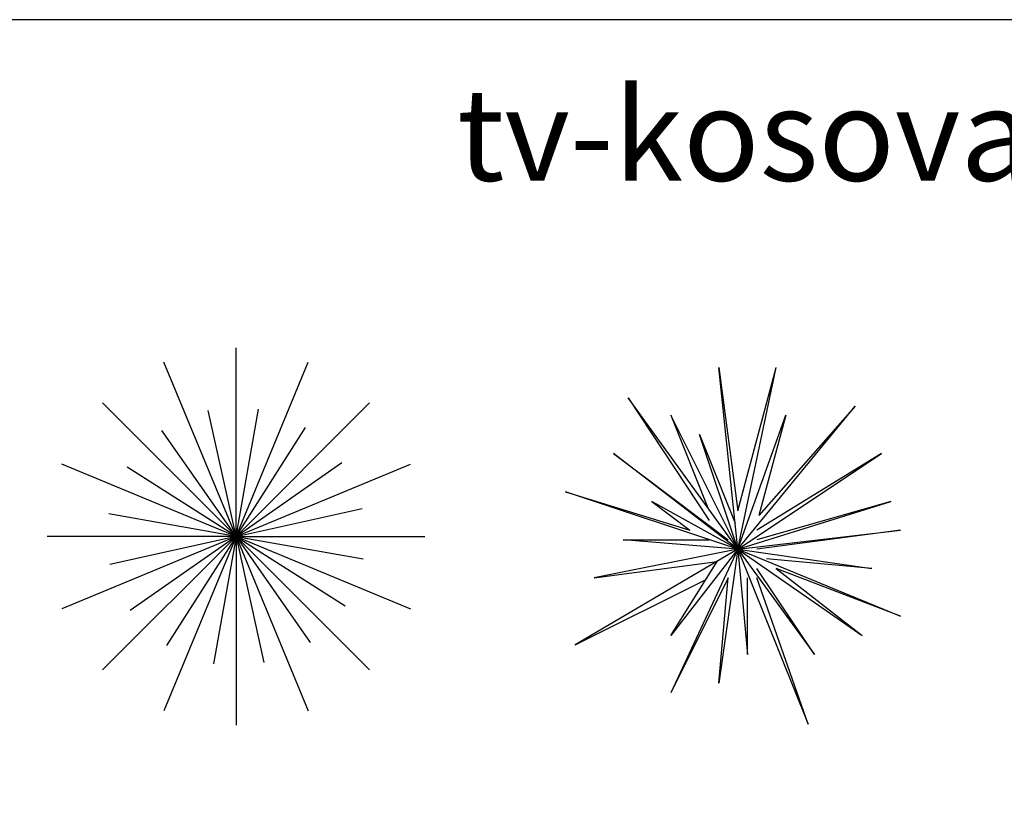
# Model space of a CAD drawing. Units: inches. Extents: x 63425 to 81770, y 10875 to 23353.
# Drawn here: x 75383 to 78900, y 20518 to 23353 of the extents above; entities that cross this region are included whole.
import ezdxf

# ---------------------------------------------------------------- set-up
doc = ezdxf.new("R2010")
doc.units = ezdxf.units.IN
doc.header["$MEASUREMENT"] = 0
doc.layers.get('0').update_dxf_attribs({"color": 132})
doc.layers.add('0-Frame', color=231, linetype='Continuous')
doc.layers.add('PLANTS', color=7, linetype='Continuous')
doc.styles.add('HELVECONDENSE', font='ARIAL.TTF')

# ---------------------------------------------------------------- blocks, each defined once
blk = doc.blocks.new('t37')
at = {"color": 122, "linetype": 'Continuous'}
for q in [(-0.0116, 0.5244), (-0.2029, 0.4864), (0.1798, 0.4864), (-0.3651, 0.378), (0.342, 0.378), (-0.0855, 0.3585), (0.048, 0.3614), (-0.2078, 0.3048), (0.1724, 0.313), (-0.4735, 0.2158), (0.2688, 0.2206), (0.4504, 0.2158), (-0.3001, 0.2084), (-0.3486, 0.084), (0.3225, 0.0984), (-0.5116, 0.0244), (-0.4735, -0.1669), (-0.3651, -0.3291), (-0.3457, -0.0495), (-0.292, -0.1718), (-0.2029, -0.4375), (-0.1956, -0.2641), (-0.0711, -0.3126), (0.4884, 0.0244), (-0.0116, -0.4756), (0.1798, -0.4375), (0.342, -0.3291), (0.4504, -0.1669), (0.3254, -0.0351), (0.0624, -0.3097), (0.1846, -0.256), (0.277, -0.1595)]:
    blk.add_line((-0.0116, 0.0244), q, dxfattribs=at)
blk = doc.blocks.new('t36')
at = {"color": 86, "linetype": 'Continuous'}
for p, q in [((-0.0034, -0.0094), (-0.0541, 0.4721)), ((-0.0541, 0.4721), (-0.0034, 0.092)), ((-0.0034, -0.0094), (0.0979, 0.4721)), ((-0.0034, 0.092), (0.0979, 0.4721)), ((-0.0034, -0.0094), (-0.2936, 0.3918)), ((-0.2936, 0.3918), (-0.0795, 0.0666)), ((-0.0034, -0.0094), (0.3071, 0.3693)), ((0.3071, 0.3693), (0.0526, 0.0804)), ((-0.0034, -0.0094), (-0.1808, 0.3454)), ((-0.1808, 0.3454), (-0.083, 0.1007)), ((-0.0034, -0.0094), (0.1233, 0.3454)), ((0.1233, 0.3454), (0.0526, 0.0804)), ((-0.0034, -0.0094), (-0.1048, 0.2947)), ((-0.1048, 0.2947), (-0.0107, 0.0594)), ((-0.0034, -0.0094), (-0.3329, 0.244)), ((-0.3329, 0.244), (-0.0288, 0.0159)), ((-0.0034, -0.0094), (0.3767, 0.244)), ((0.3767, 0.244), (0.0473, 0.0413)), ((-0.0034, -0.0094), (-0.4596, 0.1426)), ((-0.4596, 0.1426), (-0.1302, 0.0413)), ((-0.0034, -0.0094), (-0.2315, 0.1173)), ((-0.2315, 0.1173), (-0.1302, 0.0413)), ((-0.0034, -0.0094), (0.4021, 0.1173)), ((0.4021, 0.1173), (0.0473, 0.0159)), ((-0.0034, -0.0094), (0.4274, 0.0413)), ((0.4274, 0.0413), (0.0473, -0.0094)), ((-0.0034, -0.0094), (-0.3076, 0.0159)), ((-0.3076, 0.0159), (-0.0795, 0.0159)), ((-0.0034, -0.0094), (-0.4343, -0.2629)), ((-0.0034, -0.0094), (-0.3836, -0.0854)), ((-0.0034, -0.0094), (-0.1808, -0.3896)), ((-0.0034, -0.0094), (-0.1808, -0.2375)), ((-0.0034, -0.0094), (-0.0541, -0.3642)), ((-0.0034, -0.0094), (0.1832, -0.4725)), ((-0.0034, -0.0094), (0.4274, -0.1868)), ((-0.0034, -0.0094), (0.0219, -0.2882)), ((-0.0034, -0.0094), (0.3514, -0.0601)), ((-0.0034, -0.0094), (0.1993, -0.2882)), ((-0.0034, -0.0094), (0.326, -0.2375)), ((-0.3836, -0.0854), (-0.0585, -0.0418)), ((-0.1808, -0.2375), (-0.0585, -0.0418)), ((0.3514, -0.0601), (0.0726, -0.0348)), ((0.1993, -0.2882), (0.0473, -0.0601)), ((0.4274, -0.1868), (0.0979, -0.0601)), ((0.0979, -0.0601), (0.326, -0.2375)), ((-0.4343, -0.2629), (-0.0887, -0.0901)), ((-0.0288, -0.0854), (-0.1808, -0.3896)), ((-0.0541, -0.3642), (-0.0288, -0.0854)), ((0.0219, -0.2882), (0.0219, -0.0854)), ((0.1832, -0.4725), (0.0473, -0.0854))]:
    blk.add_line(p, q, dxfattribs=at)

msp = doc.modelspace()

# ---------------------------------------------------------------- linework, layer by layer
at = {"layer": '0-Frame'}
msp.add_lwpolyline([(81770, 23353.4), (63424.7, 23353.4), (63424.7, 10874.9), (81770, 10874.9), (81770, 23353.4), (81770, 23353.4)], dxfattribs=at)

# ---------------------------------------------------------------- block references
at = {"layer": 'PLANTS', "xscale": 1348.73507387843, "yscale": 1348.735073878444, "zscale": 1348.735073878438}
for name, p in [('t37', (76171.4, 21474.3)), ('t36', (77953.1, 21474.3))]:
    msp.add_blockref(name, p, dxfattribs=at)

# ---------------------------------------------------------------- texts
at = {"color": 111, "style": 'HELVECONDENSE'}
msp.add_text('tv-kosova.weebly.com', height=329.846, dxfattribs=at).set_placement((76944.6, 22778.1))

doc.saveas('drawing.dxf')
